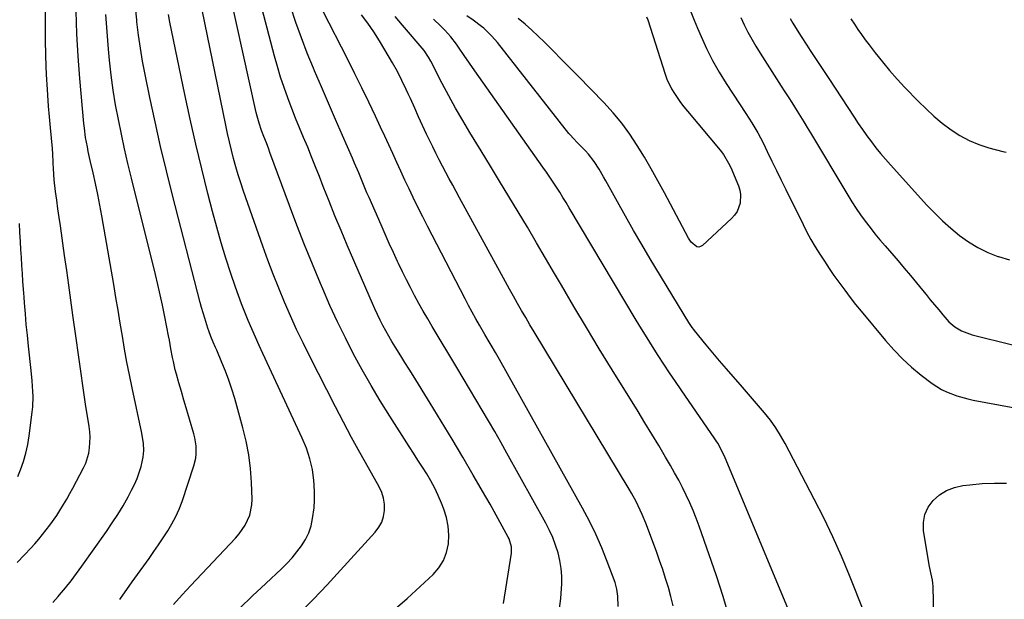
# Model space of a CAD drawing. Units: inches. Extents: x 1885670 to 1890291, y 464356 to 469682.
# Drawn here: x 1888329 to 1888741, y 467689 to 467931 of the extents above; entities that cross this region are included whole.
import ezdxf

# ---------------------------------------------------------------- set-up
doc = ezdxf.new("R2010")
doc.units = ezdxf.units.IN
doc.header["$MEASUREMENT"] = 0
doc.layers.add('7', color=7, linetype='Continuous')
doc.layers.add('8', color=7, linetype='Continuous')

msp = doc.modelspace()

# ---------------------------------------------------------------- linework, layer by layer
at = {"layer": '7', "color": 18}
for points in [[(1888328.38, 467704.26, 1904), (1888331.44, 467707.48, 1904), (1888334.11, 467710.3, 1904), (1888335.8, 467712.14, 1904), (1888337.45, 467714.01, 1904), (1888340.59, 467717.89, 1904), (1888342.08, 467719.89, 1904), (1888344.94, 467723.99, 1904), (1888346.31, 467726.08, 1904), (1888347.83, 467728.55, 1904), (1888349.18, 467730.81, 1904), (1888350.47, 467733.1, 1904), (1888351.73, 467735.41, 1904), (1888356.15, 467743.78, 1904), (1888357.07, 467745.81, 1904), (1888358.36, 467750.03, 1904), (1888358.72, 467752.23, 1904), (1888358.9, 467756.7, 1904), (1888358.76, 467758.93, 1904), (1888358.5, 467761.15, 1904), (1888357.05, 467770.46, 1904), (1888356, 467777.33, 1904), (1888354.97, 467784.21, 1904), (1888354, 467791.1, 1904), (1888353.05, 467798, 1904), (1888351.75, 467807.63, 1904), (1888350.91, 467813.88, 1904), (1888350.04, 467820.12, 1904), (1888349.16, 467826.37, 1904), (1888348.26, 467832.61, 1904), (1888346.48, 467844.92, 1904), (1888345.96, 467848.52, 1904), (1888345.46, 467852.12, 1904), (1888344.98, 467855.73, 1904), (1888344.52, 467859.34, 1904), (1888343.93, 467864.26, 1904), (1888343.55, 467868.88, 1904), (1888343.43, 467871.19, 1904), (1888343.27, 467875.34, 1904), (1888343.21, 467876.81, 1904), (1888343.19, 467877.06, 1904), (1888343.17, 467877.3, 1904), (1888342.35, 467885.91, 1904), (1888341.95, 467890.47, 1904), (1888341.57, 467895.02, 1904), (1888341.24, 467899.58, 1904), (1888340.94, 467904.14, 1904), (1888340.83, 467905.88, 1904), (1888340.56, 467911.31, 1904), (1888340.36, 467916.75, 1904), (1888340.28, 467922.18, 1904), (1888340.26, 467927.62, 1904), (1888340.54, 467962.16, 1904)], [(1888446.34, 467683.06, 1914), (1888452.18, 467688.94, 1914), (1888457.9, 467694.94, 1914), (1888463.53, 467701.03, 1914), (1888477.97, 467716.95, 1914), (1888479.49, 467719, 1914), (1888480.7, 467721.18, 1914), (1888481.45, 467723.56, 1914), (1888481.89, 467726.08, 1914), (1888481.85, 467728.64, 1914), (1888481.52, 467731.14, 1914), (1888480.76, 467733.55, 1914), (1888479.7, 467735.89, 1914), (1888475.16, 467743.9, 1914), (1888471.63, 467750.21, 1914), (1888468.16, 467756.56, 1914), (1888464.78, 467762.94, 1914), (1888461.44, 467769.36, 1914), (1888450.67, 467790.43, 1914), (1888447.87, 467796.03, 1914), (1888445.16, 467801.68, 1914), (1888442.58, 467807.39, 1914), (1888440.07, 467813.13, 1914), (1888437.69, 467818.92, 1914), (1888435.38, 467824.75, 1914), (1888433.18, 467830.61, 1914), (1888431.06, 467836.51, 1914), (1888423.02, 467859.52, 1914), (1888421.89, 467862.89, 1914), (1888420.81, 467866.28, 1914), (1888419.81, 467869.7, 1914), (1888418.86, 467873.13, 1914), (1888417.98, 467876.58, 1914), (1888417.14, 467880.04, 1914), (1888416.36, 467883.51, 1914), (1888415.62, 467886.99, 1914), (1888402.42, 467951.75, 1914)], [(1888486.39, 467684.93, 1916), (1888491.38, 467689.28, 1916), (1888502.15, 467699.32, 1916), (1888504.55, 467702.09, 1916), (1888506.5, 467705.1, 1916), (1888507.76, 467708.45, 1916), (1888508.57, 467712.02, 1916), (1888508.73, 467715.75, 1916), (1888508.52, 467719.44, 1916), (1888507.77, 467723.05, 1916), (1888506.67, 467726.62, 1916), (1888505.68, 467729.14, 1916), (1888504.35, 467732.27, 1916), (1888502.9, 467735.35, 1916), (1888501.27, 467738.34, 1916), (1888499.54, 467741.27, 1916), (1888497.71, 467744.16, 1916), (1888495.87, 467747.04, 1916), (1888494.04, 467749.92, 1916), (1888492.19, 467752.8, 1916), (1888484.11, 467765.4, 1916), (1888480.13, 467771.79, 1916), (1888476.26, 467778.24, 1916), (1888472.56, 467784.79, 1916), (1888468.97, 467791.41, 1916), (1888465.55, 467798.11, 1916), (1888462.24, 467804.87, 1916), (1888459.1, 467811.71, 1916), (1888456.07, 467818.6, 1916), (1888455.11, 467820.86, 1916), (1888451.74, 467828.94, 1916), (1888448.46, 467837.06, 1916), (1888445.3, 467845.23, 1916), (1888442.22, 467853.42, 1916), (1888434.04, 467875.69, 1916), (1888433.55, 467877.01, 1916), (1888432.52, 467879.63, 1916), (1888431.46, 467882.25, 1916), (1888430.47, 467884.88, 1916), (1888429.46, 467887.92, 1916), (1888428.64, 467890.87, 1916), (1888428.29, 467892.36, 1916), (1888414.45, 467954.87, 1916)], [(1888531.55, 467687.2, 1918), (1888534.89, 467708.21, 1918), (1888534.93, 467710.79, 1918), (1888533.96, 467714.11, 1918), (1888533.58, 467714.89, 1918), (1888531.07, 467719.49, 1918), (1888529.38, 467722.55, 1918), (1888527.69, 467725.6, 1918), (1888525.96, 467728.64, 1918), (1888524.23, 467731.68, 1918), (1888518.96, 467740.78, 1918), (1888514.55, 467748.34, 1918), (1888510.09, 467755.87, 1918), (1888505.56, 467763.35, 1918), (1888500.99, 467770.81, 1918), (1888493.82, 467782.38, 1918), (1888492.13, 467785.12, 1918), (1888490.42, 467787.86, 1918), (1888488.72, 467790.6, 1918), (1888486.31, 467794.46, 1918), (1888484.99, 467796.65, 1918), (1888483.69, 467798.85, 1918), (1888482.45, 467801.09, 1918), (1888481.24, 467803.34, 1918), (1888480.09, 467805.62, 1918), (1888478.96, 467807.91, 1918), (1888477.89, 467810.23, 1918), (1888476.85, 467812.57, 1918), (1888466.34, 467836.88, 1918), (1888463.75, 467842.98, 1918), (1888461.2, 467849.1, 1918), (1888458.73, 467855.25, 1918), (1888456.3, 467861.42, 1918), (1888454.67, 467865.63, 1918), (1888453.08, 467869.7, 1918), (1888451.45, 467873.76, 1918), (1888449.79, 467877.8, 1918), (1888448.1, 467881.83, 1918), (1888446.42, 467885.87, 1918), (1888444.77, 467889.91, 1918), (1888443.17, 467893.98, 1918), (1888441.61, 467898.07, 1918), (1888441.46, 467898.46, 1918), (1888439.92, 467902.77, 1918), (1888438.47, 467907.11, 1918), (1888437.15, 467911.5, 1918), (1888435.92, 467915.91, 1918), (1888428.38, 467944.69, 1918)], [(1888579.44, 467685.86, 1922), (1888579.38, 467690.25, 1922), (1888578.98, 467693.13, 1922), (1888578.17, 467695.92, 1922), (1888574.91, 467704.72, 1922), (1888572.64, 467710.44, 1922), (1888570.19, 467716.08, 1922), (1888567.49, 467721.59, 1922), (1888564.61, 467727.03, 1922), (1888529.89, 467789.06, 1922), (1888528.18, 467792.07, 1922), (1888526.43, 467795.05, 1922), (1888525.55, 467796.53, 1922), (1888523.8, 467799.52, 1922), (1888521.56, 467803.44, 1922), (1888520.02, 467806.17, 1922), (1888518.51, 467808.9, 1922), (1888517.03, 467811.66, 1922), (1888515.57, 467814.42, 1922), (1888501.74, 467841.06, 1922), (1888499.78, 467844.87, 1922), (1888497.85, 467848.68, 1922), (1888495.95, 467852.52, 1922), (1888493.87, 467856.78, 1922), (1888492.12, 467860.43, 1922), (1888490.39, 467864.09, 1922), (1888488.7, 467867.77, 1922), (1888487.02, 467871.45, 1922), (1888485.35, 467875.14, 1922), (1888483.67, 467878.82, 1922), (1888481.97, 467882.49, 1922), (1888480.26, 467886.16, 1922), (1888478.1, 467890.76, 1922), (1888475.27, 467896.7, 1922), (1888472.41, 467902.63, 1922), (1888469.49, 467908.53, 1922), (1888466.53, 467914.42, 1922), (1888456.11, 467934.87, 1922)], [(1888343.39, 467687.6, 1906), (1888345.56, 467690.1, 1906), (1888346.17, 467690.82, 1906), (1888348.6, 467693.72, 1906), (1888350.97, 467696.67, 1906), (1888353.25, 467699.68, 1906), (1888355.48, 467702.74, 1906), (1888365.75, 467717.26, 1906), (1888368.15, 467720.79, 1906), (1888370.47, 467724.36, 1906), (1888372.65, 467728.02, 1906), (1888374.76, 467731.72, 1906), (1888376.26, 467734.48, 1906), (1888377.46, 467736.89, 1906), (1888378.54, 467739.34, 1906), (1888379.44, 467741.86, 1906), (1888380.21, 467744.43, 1906), (1888381.13, 467748.24, 1906), (1888381.4, 467751.1, 1906), (1888381.23, 467753.99, 1906), (1888380.54, 467758.3, 1906), (1888376.44, 467777.34, 1906), (1888375.33, 467782.7, 1906), (1888374.27, 467788.07, 1906), (1888373.31, 467793.46, 1906), (1888372.4, 467798.86, 1906), (1888371.53, 467804.27, 1906), (1888370.64, 467809.67, 1906), (1888369.72, 467815.07, 1906), (1888368.79, 467820.47, 1906), (1888363.77, 467849.1, 1906), (1888362.94, 467853.62, 1906), (1888362.07, 467858.13, 1906), (1888361.13, 467862.63, 1906), (1888360.15, 467867.11, 1906), (1888358.98, 467872.23, 1906), (1888358.15, 467876.08, 1906), (1888357.76, 467878.01, 1906), (1888357.05, 467881.88, 1906), (1888356.51, 467885.78, 1906), (1888356.31, 467887.74, 1906), (1888354.66, 467906.49, 1906), (1888353.95, 467915.87, 1906), (1888353.39, 467925.25, 1906), (1888353.07, 467934.65, 1906)], [(1888371.29, 467688.86, 1908), (1888376.5, 467696.15, 1908), (1888383.56, 467706, 1908), (1888385.55, 467708.83, 1908), (1888387.52, 467711.68, 1908), (1888389.44, 467714.55, 1908), (1888391.34, 467717.45, 1908), (1888393.1, 467720.42, 1908), (1888394.7, 467723.46, 1908), (1888396.08, 467726.61, 1908), (1888397.3, 467729.84, 1908), (1888402.3, 467744.64, 1908), (1888403.09, 467747.95, 1908), (1888403.24, 467749.63, 1908), (1888403.15, 467753.05, 1908), (1888402.61, 467756.42, 1908), (1888402.19, 467758.08, 1908), (1888398.65, 467770.35, 1908), (1888398.12, 467772.15, 1908), (1888397.03, 467775.75, 1908), (1888395.93, 467779.34, 1908), (1888394.94, 467782.97, 1908), (1888394.49, 467784.79, 1908), (1888393.7, 467788.24, 1908), (1888393.31, 467790.02, 1908), (1888392.61, 467793.6, 1908), (1888392.01, 467797.2, 1908), (1888391.7, 467799, 1908), (1888391.01, 467802.59, 1908), (1888390, 467807.59, 1908), (1888389.11, 467811.88, 1908), (1888388.18, 467816.15, 1908), (1888387.19, 467820.42, 1908), (1888386.17, 467824.67, 1908), (1888376.19, 467864.91, 1908), (1888374.72, 467871.01, 1908), (1888373.31, 467877.11, 1908), (1888371.99, 467883.24, 1908), (1888370.72, 467889.37, 1908), (1888369.58, 467895.53, 1908), (1888368.57, 467901.71, 1908), (1888367.74, 467907.92, 1908), (1888367.04, 467914.14, 1908), (1888366.58, 467918.79, 1908), (1888365.97, 467926.04, 1908), (1888365.5, 467933.3, 1908)], [(1888421.25, 467685.11, 1912), (1888426.78, 467690.33, 1912), (1888432.31, 467695.54, 1912), (1888438.86, 467701.69, 1912), (1888441.1, 467703.93, 1912), (1888443.25, 467706.24, 1912), (1888445.27, 467708.68, 1912), (1888447.2, 467711.19, 1912), (1888448.84, 467713.85, 1912), (1888450.22, 467716.62, 1912), (1888451.18, 467719.56, 1912), (1888451.87, 467722.61, 1912), (1888452.44, 467727.18, 1912), (1888452.67, 467730.37, 1912), (1888452.67, 467733.57, 1912), (1888452.53, 467736.77, 1912), (1888452.39, 467738.56, 1912), (1888451.79, 467743.14, 1912), (1888450.72, 467747.63, 1912), (1888449.24, 467752.02, 1912), (1888447.45, 467756.29, 1912), (1888431.06, 467791.6, 1912), (1888429.49, 467795.02, 1912), (1888427.95, 467798.45, 1912), (1888426.44, 467801.89, 1912), (1888424.96, 467805.35, 1912), (1888423.53, 467808.83, 1912), (1888422.16, 467812.33, 1912), (1888420.87, 467815.86, 1912), (1888419.63, 467819.41, 1912), (1888417.74, 467825.07, 1912), (1888415.67, 467831.48, 1912), (1888413.69, 467837.92, 1912), (1888411.84, 467844.41, 1912), (1888410.08, 467850.91, 1912), (1888408.11, 467858.46, 1912), (1888405.52, 467868.78, 1912), (1888403.02, 467879.12, 1912), (1888400.68, 467889.5, 1912), (1888398.45, 467899.9, 1912), (1888392.2, 467930.12, 1912), (1888391.59, 467933.3, 1912)], [(1888602.41, 467686.23, 1924), (1888601.49, 467690.06, 1924), (1888600.46, 467693.88, 1924), (1888599.31, 467697.66, 1924), (1888598.1, 467701.42, 1924), (1888596.81, 467705.15, 1924), (1888595.46, 467708.87, 1924), (1888591.04, 467720.66, 1924), (1888589.55, 467724.34, 1924), (1888587.88, 467727.94, 1924), (1888586.98, 467729.71, 1924), (1888585.07, 467733.19, 1924), (1888584.06, 467734.9, 1924), (1888544.38, 467800.71, 1924), (1888542.62, 467803.66, 1924), (1888540.87, 467806.61, 1924), (1888539.16, 467809.58, 1924), (1888537.46, 467812.56, 1924), (1888535.77, 467815.56, 1924), (1888534.1, 467818.55, 1924), (1888532.44, 467821.56, 1924), (1888530.79, 467824.57, 1924), (1888513.25, 467856.74, 1924), (1888511.81, 467859.38, 1924), (1888510.38, 467862.02, 1924), (1888508.94, 467864.65, 1924), (1888507.51, 467867.29, 1924), (1888506.1, 467869.94, 1924), (1888504.71, 467872.61, 1924), (1888503.36, 467875.29, 1924), (1888502.03, 467877.98, 1924), (1888501.19, 467879.72, 1924), (1888499.48, 467883.29, 1924), (1888497.78, 467886.88, 1924), (1888496.13, 467890.49, 1924), (1888494.49, 467894.1, 1924), (1888492.67, 467898.18, 1924), (1888491.81, 467900.08, 1924), (1888490.93, 467901.98, 1924), (1888489.13, 467905.74, 1924), (1888487.24, 467909.45, 1924), (1888485.21, 467913.09, 1924), (1888482.07, 467918.5, 1924), (1888479.78, 467922.28, 1924), (1888477.4, 467925.99, 1924), (1888474.89, 467929.62, 1924), (1888472.29, 467933.18, 1924)], [(1888625.91, 467681.46, 1926), (1888623.35, 467690.14, 1926), (1888620.53, 467698.75, 1926), (1888613.27, 467719.45, 1926), (1888612.05, 467722.74, 1926), (1888610.77, 467726.02, 1926), (1888609.38, 467729.24, 1926), (1888607.92, 467732.44, 1926), (1888606.37, 467735.6, 1926), (1888604.76, 467738.73, 1926), (1888603.07, 467741.81, 1926), (1888601.32, 467744.86, 1926), (1888599.26, 467748.35, 1926), (1888596.43, 467753.12, 1926), (1888593.57, 467757.88, 1926), (1888590.69, 467762.62, 1926), (1888587.79, 467767.34, 1926), (1888576.97, 467784.84, 1926), (1888571.59, 467793.62, 1926), (1888566.25, 467802.43, 1926), (1888560.99, 467811.28, 1926), (1888555.78, 467820.16, 1926), (1888552.94, 467825.02, 1926), (1888549.17, 467831.48, 1926), (1888545.37, 467837.93, 1926), (1888541.55, 467844.36, 1926), (1888537.71, 467850.78, 1926), (1888533.85, 467857.19, 1926), (1888529.98, 467863.59, 1926), (1888526.09, 467869.98, 1926), (1888522.19, 467876.37, 1926), (1888517.54, 467883.96, 1926), (1888514.53, 467889.01, 1926), (1888511.59, 467894.1, 1926), (1888508.76, 467899.27, 1926), (1888506.01, 467904.47, 1926), (1888501.23, 467913.77, 1926), (1888500.29, 467915.5, 1926), (1888498.45, 467918.22, 1926), (1888489.38, 467928.9, 1926), (1888486.27, 467932.47, 1926)], [(1888651.76, 467681.86, 1928), (1888624.22, 467748, 1928), (1888622.23, 467752.13, 1928), (1888621.08, 467754.1, 1928), (1888620.46, 467755.07, 1928), (1888619.83, 467756.02, 1928), (1888605.83, 467776.37, 1928), (1888603.38, 467779.96, 1928), (1888600.96, 467783.56, 1928), (1888598.57, 467787.19, 1928), (1888596.2, 467790.83, 1928), (1888593.86, 467794.49, 1928), (1888591.55, 467798.16, 1928), (1888589.28, 467801.87, 1928), (1888587.04, 467805.59, 1928), (1888559.04, 467852.55, 1928), (1888557.74, 467854.71, 1928), (1888556.42, 467856.85, 1928), (1888555.08, 467858.98, 1928), (1888553.71, 467861.09, 1928), (1888552.32, 467863.19, 1928), (1888550.92, 467865.29, 1928), (1888549.5, 467867.36, 1928), (1888548.06, 467869.43, 1928), (1888519.57, 467909.79, 1928), (1888517.37, 467912.94, 1928), (1888515.21, 467916.12, 1928), (1888513.02, 467919.29, 1928), (1888511.9, 467920.85, 1928), (1888509.57, 467923.91, 1928), (1888507.03, 467926.79, 1928), (1888505.43, 467928.4, 1928), (1888502.39, 467931.29, 1928)], [(1888591.38, 467932.37, 1932), (1888591.81, 467931.05, 1932), (1888599.07, 467908.39, 1932), (1888599.85, 467906.25, 1932), (1888601.8, 467902.16, 1932), (1888602.97, 467900.21, 1932), (1888605.58, 467896.46, 1932), (1888606.98, 467894.65, 1932), (1888608.42, 467892.88, 1932), (1888622.13, 467876.54, 1932), (1888623.43, 467874.84, 1932), (1888625.64, 467871.22, 1932), (1888626.56, 467869.29, 1932), (1888629.72, 467861.74, 1932), (1888630.29, 467859.94, 1932), (1888630.64, 467858.13, 1932), (1888630.47, 467854.4, 1932), (1888629.19, 467850.92, 1932), (1888628.14, 467849.41, 1932), (1888626.89, 467848.01, 1932), (1888614.7, 467836.77, 1932), (1888613.92, 467836.32, 1932), (1888613.12, 467836.11, 1932), (1888612.31, 467836.26, 1932), (1888610, 467838.11, 1932), (1888609.39, 467838.95, 1932), (1888608.84, 467839.84, 1932), (1888598.81, 467858.83, 1932), (1888596.1, 467863.84, 1932), (1888593.32, 467868.81, 1932), (1888590.43, 467873.72, 1932), (1888587.48, 467878.59, 1932), (1888584.33, 467883.32, 1932), (1888580.99, 467887.9, 1932), (1888577.36, 467892.25, 1932), (1888573.54, 467896.46, 1932), (1888562.75, 467907.58, 1932), (1888560.29, 467910.08, 1932), (1888559.05, 467911.32, 1932), (1888556.55, 467913.78, 1932), (1888555.3, 467915.02, 1932), (1888552.83, 467917.5, 1932), (1888548.7, 467921.68, 1932), (1888546.07, 467924.27, 1932), (1888543.37, 467926.79, 1932), (1888540.6, 467929.22, 1932), (1888537.77, 467931.59, 1932)], [(1888630.67, 467932.05, 1928), (1888632.13, 467928.98, 1928), (1888633.66, 467925.96, 1928), (1888635.26, 467922.97, 1928), (1888636.96, 467920.04, 1928), (1888638.73, 467917.14, 1928), (1888647.51, 467903.31, 1928), (1888648.78, 467901.35, 1928), (1888650.74, 467898.46, 1928), (1888652.02, 467896.51, 1928), (1888654.22, 467892.96, 1928), (1888655.63, 467890.68, 1928), (1888657.02, 467888.4, 1928), (1888658.41, 467886.11, 1928), (1888659.79, 467883.82, 1928), (1888675.36, 467857.85, 1928), (1888677.1, 467855.05, 1928), (1888678.89, 467852.28, 1928), (1888680.76, 467849.57, 1928), (1888682.7, 467846.9, 1928), (1888684.7, 467844.27, 1928), (1888686.73, 467841.68, 1928), (1888688.83, 467839.13, 1928), (1888690.96, 467836.61, 1928), (1888696.41, 467830.31, 1928), (1888698.99, 467827.29, 1928), (1888701.55, 467824.26, 1928), (1888704.08, 467821.2, 1928), (1888706.59, 467818.13, 1928), (1888708.14, 467816.21, 1928), (1888709.86, 467814.09, 1928), (1888711.6, 467811.97, 1928), (1888713.36, 467809.87, 1928), (1888715.12, 467807.77, 1928), (1888717.66, 467804.9, 1928), (1888720.11, 467802.8, 1928), (1888722.88, 467801.11, 1928), (1888727.42, 467799.4, 1928), (1888744.14, 467795.21, 1928)], [(1888651.29, 467931.69, 1926), (1888652.47, 467929.67, 1926), (1888653.55, 467927.91, 1926), (1888655.87, 467924.16, 1926), (1888658.28, 467920.47, 1926), (1888659.74, 467918.27, 1926), (1888661.69, 467915.33, 1926), (1888663.64, 467912.39, 1926), (1888665.58, 467909.44, 1926), (1888667.51, 467906.5, 1926), (1888678.06, 467890.4, 1926), (1888679.8, 467887.79, 1926), (1888681.57, 467885.2, 1926), (1888683.39, 467882.64, 1926), (1888685.24, 467880.11, 1926), (1888687.14, 467877.62, 1926), (1888689.1, 467875.17, 1926), (1888691.13, 467872.78, 1926), (1888693.2, 467870.43, 1926), (1888708.48, 467853.65, 1926), (1888711.69, 467850.28, 1926), (1888715, 467847.03, 1926), (1888718.47, 467843.94, 1926), (1888722.03, 467840.95, 1926), (1888725.78, 467838.26, 1926), (1888729.69, 467835.86, 1926), (1888733.84, 467833.88, 1926), (1888738.13, 467832.18, 1926), (1888738.38, 467832.1, 1926), (1888742.96, 467830.77, 1926)], [(1888676.7, 467931.52, 1924), (1888678.14, 467929.29, 1924), (1888679.62, 467927.07, 1924), (1888681.14, 467924.89, 1924), (1888682.7, 467922.73, 1924), (1888684.29, 467920.6, 1924), (1888686.86, 467917.26, 1924), (1888689.83, 467913.53, 1924), (1888692.87, 467909.86, 1924), (1888696.04, 467906.3, 1924), (1888699.28, 467902.81, 1924), (1888704.87, 467896.99, 1924), (1888708.08, 467893.83, 1924), (1888711.38, 467890.78, 1924), (1888714.84, 467887.91, 1924), (1888718.52, 467885.07, 1924), (1888722.21, 467882.67, 1924), (1888726.04, 467880.58, 1924), (1888730.09, 467878.93, 1924), (1888734.28, 467877.59, 1924), (1888740.16, 467876.07, 1924), (1888741.53, 467875.81, 1924)], [(1888328.76, 467740.18, 1902), (1888329.84, 467742.97, 1902), (1888331.05, 467746.47, 1902), (1888332.09, 467750.01, 1902), (1888332.87, 467753.62, 1902), (1888333.48, 467757.27, 1902), (1888334.75, 467767.13, 1902), (1888334.97, 467769.29, 1902), (1888335.1, 467773.64, 1902), (1888335.01, 467775.81, 1902), (1888334.66, 467780.16, 1902), (1888334.24, 467784.51, 1902), (1888333.15, 467794.71, 1902), (1888332.69, 467799.22, 1902), (1888332.26, 467803.72, 1902), (1888331.87, 467808.23, 1902), (1888331.51, 467812.75, 1902), (1888331.33, 467815.16, 1902), (1888331.08, 467818.47, 1902), (1888330.85, 467821.78, 1902), (1888330.64, 467825.1, 1902), (1888330.43, 467828.41, 1902), (1888330.24, 467831.72, 1902), (1888330.04, 467835.04, 1902), (1888329.84, 467838.35, 1902), (1888329.61, 467842.33, 1902), (1888329.41, 467845.97, 1902)], [(1888712.05, 467651.1, 1932), (1888711.05, 467694.25, 1932), (1888710.97, 467695.6, 1932), (1888710.76, 467696.93, 1932), (1888710.18, 467699.39, 1932), (1888709.57, 467702.54, 1932), (1888707.07, 467717.58, 1932), (1888707.01, 467721.06, 1932), (1888707.54, 467724.35, 1932), (1888708.97, 467727.36, 1932), (1888711, 467730.19, 1932), (1888713.74, 467732.49, 1932), (1888716.7, 467734.37, 1932), (1888719.98, 467735.61, 1932), (1888723.47, 467736.43, 1932), (1888726.38, 467736.79, 1932), (1888731.5, 467737.26, 1932), (1888736.62, 467737.5, 1932), (1888741.75, 467737.4, 1932)]]:
    msp.add_polyline3d(points, dxfattribs=at)
at = {"layer": '8', "color": 18}
for points in [[(1888393.79, 467686.78, 1910), (1888397.33, 467690.77, 1910), (1888400.94, 467694.69, 1910), (1888419.64, 467714.47, 1910), (1888421.13, 467716.2, 1910), (1888423.7, 467719.94, 1910), (1888425.6, 467724.06, 1910), (1888426.5, 467728.43, 1910), (1888426.59, 467730.69, 1910), (1888426.33, 467737.74, 1910), (1888425.92, 467743.52, 1910), (1888425.23, 467749.27, 1910), (1888424.13, 467754.95, 1910), (1888422.76, 467760.59, 1910), (1888419.32, 467772.82, 1910), (1888418.16, 467776.65, 1910), (1888416.9, 467780.45, 1910), (1888415.49, 467784.19, 1910), (1888413.98, 467787.89, 1910), (1888411.8, 467792.95, 1910), (1888411.3, 467794.1, 1910), (1888410.32, 467796.41, 1910), (1888409.35, 467798.72, 1910), (1888408.48, 467801.07, 1910), (1888408.08, 467802.26, 1910), (1888406.76, 467806.4, 1910), (1888405.49, 467810.79, 1910), (1888404.9, 467813, 1910), (1888393.36, 467857.77, 1910), (1888390.82, 467867.94, 1910), (1888388.37, 467878.14, 1910), (1888386.08, 467888.37, 1910), (1888383.88, 467898.63, 1910), (1888381.9, 467908.27, 1910), (1888380.85, 467913.73, 1910), (1888379.92, 467919.22, 1910), (1888379.14, 467924.72, 1910), (1888378.47, 467930.25, 1910), (1888378.39, 467931.08, 1910), (1888377.92, 467936.21, 1910)], [(1888554.97, 467685.11, 1920), (1888555.53, 467689.27, 1920), (1888555.88, 467693.46, 1920), (1888555.96, 467695.19, 1920), (1888555.94, 467698.53, 1920), (1888555.71, 467701.84, 1920), (1888555.16, 467705.11, 1920), (1888554.39, 467708.36, 1920), (1888553.35, 467711.55, 1920), (1888552.17, 467714.67, 1920), (1888550.79, 467717.71, 1920), (1888549.26, 467720.7, 1920), (1888532.99, 467750.01, 1920), (1888530.46, 467754.53, 1920), (1888527.9, 467759.03, 1920), (1888525.3, 467763.51, 1920), (1888522.68, 467767.98, 1920), (1888520.04, 467772.44, 1920), (1888517.39, 467776.89, 1920), (1888514.74, 467781.34, 1920), (1888512.08, 467785.79, 1920), (1888501.84, 467802.87, 1920), (1888499.95, 467806.09, 1920), (1888498.08, 467809.32, 1920), (1888496.26, 467812.57, 1920), (1888494.46, 467815.84, 1920), (1888492.72, 467819.14, 1920), (1888491.02, 467822.46, 1920), (1888489.37, 467825.81, 1920), (1888487.76, 467829.17, 1920), (1888487.36, 467830.02, 1920), (1888485.59, 467833.83, 1920), (1888483.85, 467837.65, 1920), (1888482.13, 467841.49, 1920), (1888480.43, 467845.33, 1920), (1888475.43, 467856.78, 1920), (1888474.54, 467858.83, 1920), (1888472.81, 467862.95, 1920), (1888471.11, 467867.09, 1920), (1888469.38, 467871.21, 1920), (1888468.49, 467873.26, 1920), (1888464.37, 467882.69, 1920), (1888461.42, 467889.46, 1920), (1888458.48, 467896.23, 1920), (1888455.56, 467903.01, 1920), (1888452.65, 467909.79, 1920), (1888452.18, 467910.9, 1920), (1888449.6, 467917.18, 1920), (1888447.15, 467923.51, 1920), (1888444.89, 467929.91, 1920), (1888442.75, 467936.35, 1920)], [(1888682.33, 467683.09, 1930), (1888676.09, 467698.81, 1930), (1888672.72, 467706.93, 1930), (1888669.18, 467714.98, 1930), (1888665.38, 467722.91, 1930), (1888661.42, 467730.77, 1930), (1888649.26, 467753.99, 1930), (1888647.35, 467757.35, 1930), (1888645.31, 467760.62, 1930), (1888643.06, 467763.76, 1930), (1888640.67, 467766.8, 1930), (1888638.16, 467769.76, 1930), (1888635.64, 467772.71, 1930), (1888633.11, 467775.64, 1930), (1888630.56, 467778.56, 1930), (1888627.57, 467781.96, 1930), (1888624.7, 467785.26, 1930), (1888621.86, 467788.57, 1930), (1888619.05, 467791.91, 1930), (1888616.26, 467795.27, 1930), (1888611.36, 467801.23, 1930), (1888611.04, 467801.63, 1930), (1888610.41, 467802.44, 1930), (1888608.97, 467804.56, 1930), (1888592.89, 467831.23, 1930), (1888589.38, 467837.14, 1930), (1888585.91, 467843.08, 1930), (1888582.51, 467849.06, 1930), (1888579.15, 467855.06, 1930), (1888574.35, 467863.77, 1930), (1888573.42, 467865.43, 1930), (1888571.48, 467868.71, 1930), (1888569.4, 467871.91, 1930), (1888567.06, 467874.89, 1930), (1888565.77, 467876.3, 1930), (1888562.24, 467879.94, 1930), (1888560.95, 467881.29, 1930), (1888559.3, 467883.15, 1930), (1888558.91, 467883.63, 1930), (1888529.1, 467921.58, 1930), (1888526.78, 467924.28, 1930), (1888523.32, 467927.53, 1930), (1888522.39, 467928.28, 1930), (1888518.89, 467930.97, 1930), (1888516.25, 467932.7, 1930)], [(1888609.85, 467934.41, 1930), (1888611.25, 467930.99, 1930), (1888612.67, 467927.57, 1930), (1888614.13, 467924.11, 1930), (1888616.44, 467919.05, 1930), (1888618.92, 467914.07, 1930), (1888621.67, 467909.24, 1930), (1888624.59, 467904.5, 1930), (1888630.15, 467895.98, 1930), (1888632.76, 467891.98, 1930), (1888635.34, 467887.98, 1930), (1888637.79, 467883.9, 1930), (1888639.99, 467879.67, 1930), (1888641.75, 467876, 1930), (1888643.67, 467872.02, 1930), (1888645.6, 467868.04, 1930), (1888647.55, 467864.07, 1930), (1888649.5, 467860.1, 1930), (1888656.71, 467845.51, 1930), (1888658.34, 467842.35, 1930), (1888660.03, 467839.23, 1930), (1888661.82, 467836.16, 1930), (1888663.68, 467833.13, 1930), (1888665.61, 467830.15, 1930), (1888667.58, 467827.19, 1930), (1888669.61, 467824.27, 1930), (1888671.67, 467821.37, 1930), (1888674.11, 467818.07, 1930), (1888676.37, 467815.09, 1930), (1888678.68, 467812.15, 1930), (1888681.04, 467809.25, 1930), (1888691.15, 467797, 1930), (1888694.6, 467793.1, 1930), (1888698.21, 467789.37, 1930), (1888702.08, 467785.89, 1930), (1888706.11, 467782.59, 1930), (1888710.7, 467779.08, 1930), (1888714.59, 467776.56, 1930), (1888716.66, 467775.54, 1930), (1888721.01, 467773.9, 1930), (1888725.5, 467772.68, 1930), (1888727.78, 467772.19, 1930), (1888775.32, 467763.37, 1930)]]:
    msp.add_polyline3d(points, dxfattribs=at)

doc.saveas('drawing.dxf')
